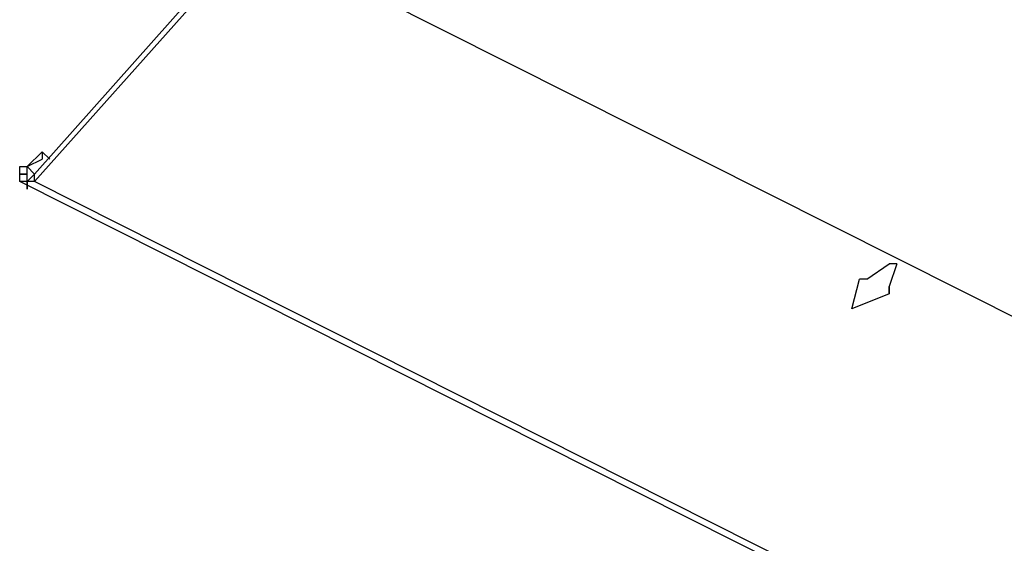
# Model space of a CAD drawing. Extents: x 0 to 98.9, y 9.3 to 98.5.
# Drawn here: x 0 to 7.4, y 73.7 to 77.6 of the extents above; entities that cross this region are included whole.
import ezdxf

# ---------------------------------------------------------------- set-up
doc = ezdxf.new("R2010")
doc.units = 0
doc.header["$MEASUREMENT"] = 0
doc.layers.get('0').update_dxf_attribs({"linetype": 'CONTINUOUS'})

msp = doc.modelspace()

# ---------------------------------------------------------------- linework, layer by layer
for p, q in [((1.908, 78.457), (0.111, 76.436)), ((1.964, 78.457), (0.111, 76.38)), ((2.525, 77.84), (54.275, 51.796)), ((0.057, 76.493), (0.168, 76.604)), ((0.168, 76.604), (0.168, 76.549)), ((0.225, 76.549), (0.168, 76.604)), ((0.057, 76.493), (0.168, 76.549)), ((0.168, 76.549), (0.168, 76.549)), ((0, 76.38), (0, 76.493)), ((0, 76.493), (0.057, 76.493)), ((0.057, 76.493), (0.057, 76.493)), ((0.111, 76.436), (0.057, 76.493)), ((0.057, 76.492), (0.057, 76.493)), ((0.057, 76.493), (0.057, 76.493)), ((0.057, 76.493), (0.057, 76.493)), ((0.057, 76.491), (0.057, 76.492)), ((0.057, 76.492), (0.057, 76.492)), ((0.057, 76.492), (0.057, 76.492)), ((0.057, 76.492), (0.057, 76.492)), ((0.057, 76.492), (0.057, 76.492)), ((0.057, 76.492), (0.057, 76.492)), ((0.057, 76.49), (0.057, 76.491)), ((0.057, 76.491), (0.057, 76.491)), ((0.057, 76.491), (0.057, 76.491)), ((0.057, 76.491), (0.057, 76.491)), ((0.057, 76.489), (0.057, 76.49)), ((0.057, 76.49), (0.057, 76.49)), ((0.057, 76.488), (0.057, 76.489)), ((0.057, 76.489), (0.057, 76.489)), ((0.057, 76.489), (0.057, 76.489)), ((0.057, 76.487), (0.057, 76.488)), ((0.057, 76.488), (0.057, 76.488)), ((0.057, 76.486), (0.057, 76.487)), ((0.057, 76.487), (0.057, 76.487)), ((0.057, 76.485), (0.057, 76.486)), ((0.057, 76.486), (0.057, 76.486)), ((0.057, 76.484), (0.057, 76.485)), ((0.057, 76.483), (0.057, 76.484)), ((0.057, 76.484), (0.057, 76.484)), ((0.057, 76.482), (0.057, 76.483)), ((0.057, 76.483), (0.057, 76.483)), ((0.057, 76.481), (0.057, 76.482)), ((0.057, 76.48), (0.057, 76.481)), ((0.057, 76.481), (0.057, 76.481)), ((0.057, 76.479), (0.057, 76.48)), ((0.057, 76.478), (0.057, 76.479)), ((0.057, 76.477), (0.057, 76.478)), ((0.057, 76.478), (0.057, 76.478)), ((0.057, 76.476), (0.057, 76.477)), ((0.057, 76.475), (0.057, 76.476)), ((0.057, 76.476), (0.057, 76.476)), ((0.057, 76.474), (0.057, 76.475)), ((0.057, 76.473), (0.057, 76.474)), ((0.057, 76.472), (0.057, 76.473)), ((0.057, 76.471), (0.057, 76.472)), ((0.057, 76.472), (0.057, 76.472)), ((0.057, 76.47), (0.057, 76.471)), ((0.057, 76.469), (0.057, 76.47)), ((0.057, 76.468), (0.057, 76.469)), ((0.057, 76.467), (0.057, 76.468)), ((0.057, 76.468), (0.057, 76.468)), ((0.057, 76.466), (0.057, 76.467)), ((0.057, 76.465), (0.057, 76.466)), ((0.057, 76.464), (0.057, 76.465)), ((0.057, 76.463), (0.057, 76.464)), ((0.057, 76.464), (0.057, 76.464)), ((0.057, 76.462), (0.057, 76.463)), ((0.057, 76.461), (0.057, 76.462)), ((0.057, 76.46), (0.057, 76.461)), ((0.057, 76.459), (0.057, 76.46)), ((0.057, 76.458), (0.057, 76.459)), ((0.057, 76.459), (0.057, 76.459)), ((0.057, 76.457), (0.057, 76.458)), ((0.057, 76.456), (0.057, 76.457)), ((0.057, 76.455), (0.057, 76.456)), ((0.057, 76.454), (0.057, 76.455)), ((0.057, 76.455), (0.057, 76.455)), ((0.057, 76.453), (0.057, 76.454)), ((0.057, 76.452), (0.057, 76.453)), ((0.057, 76.451), (0.057, 76.452)), ((0.057, 76.452), (0.057, 76.452)), ((0.057, 76.45), (0.057, 76.451)), ((0.057, 76.449), (0.057, 76.45)), ((0.057, 76.45), (0.057, 76.45)), ((0.057, 76.448), (0.057, 76.449)), ((0.057, 76.447), (0.057, 76.448)), ((0.057, 76.448), (0.057, 76.448)), ((0.057, 76.446), (0.057, 76.447)), ((0.057, 76.445), (0.057, 76.446)), ((0.057, 76.446), (0.057, 76.446)), ((0.057, 76.444), (0.057, 76.445)), ((0.057, 76.443), (0.057, 76.444)), ((0.057, 76.444), (0.057, 76.444)), ((0.057, 76.442), (0.057, 76.443)), ((0.057, 76.443), (0.057, 76.443)), ((0.057, 76.441), (0.057, 76.442)), ((0.057, 76.442), (0.057, 76.442)), ((0.057, 76.44), (0.057, 76.441)), ((0.057, 76.441), (0.057, 76.441)), ((0.057, 76.439), (0.057, 76.44)), ((0.057, 76.44), (0.057, 76.44)), ((0.057, 76.438), (0.057, 76.439)), ((0.057, 76.439), (0.057, 76.439)), ((0.057, 76.439), (0.057, 76.439)), ((0.057, 76.437), (0.057, 76.438)), ((0.057, 76.438), (0.057, 76.438)), ((0.057, 76.438), (0.057, 76.438)), ((0.001, 76.436), (0, 76.436)), ((0, 76.436), (0, 76.436)), ((0, 76.436), (0, 76.436)), ((0, 76.436), (0, 76.436)), ((0, 76.436), (0, 76.436)), ((0, 76.436), (0, 76.436)), ((0, 76.436), (0, 76.436)), ((0, 76.436), (0, 76.436)), ((0, 76.436), (0, 76.436)), ((0, 76.436), (0, 76.436)), ((0, 76.436), (0, 76.436)), ((0, 76.436), (0, 76.436)), ((0, 76.436), (0.001, 76.436)), ((52.309, 50.057), (0, 76.38)), ((0.001, 76.38), (0, 76.38)), ((0, 76.38), (0, 76.38)), ((0, 76.38), (0, 76.38)), ((0, 76.38), (0, 76.38)), ((0, 76.38), (0, 76.38)), ((0, 76.38), (0, 76.38)), ((0.002, 76.436), (0.001, 76.436)), ((0.001, 76.436), (0.001, 76.436)), ((0.001, 76.436), (0.001, 76.436)), ((0.001, 76.436), (0.001, 76.436)), ((0.001, 76.436), (0.001, 76.436)), ((0.001, 76.436), (0.001, 76.436)), ((0.001, 76.436), (0.001, 76.436)), ((0.001, 76.436), (0.002, 76.436)), ((0.002, 76.38), (0.001, 76.38)), ((0.001, 76.38), (0.001, 76.38)), ((0.001, 76.38), (0.001, 76.38)), ((0.001, 76.38), (0.001, 76.38)), ((0.001, 76.38), (0.001, 76.38)), ((0.003, 76.436), (0.002, 76.436)), ((0.002, 76.436), (0.002, 76.436)), ((0.002, 76.436), (0.002, 76.436)), ((0.002, 76.436), (0.002, 76.436)), ((0.002, 76.436), (0.002, 76.436)), ((0.002, 76.436), (0.003, 76.436)), ((0.003, 76.38), (0.002, 76.38)), ((0.002, 76.38), (0.002, 76.38)), ((0.002, 76.38), (0.002, 76.38)), ((0.004, 76.436), (0.003, 76.436)), ((0.003, 76.436), (0.003, 76.436)), ((0.003, 76.436), (0.003, 76.436)), ((0.003, 76.436), (0.003, 76.436)), ((0.003, 76.436), (0.003, 76.436)), ((0.003, 76.436), (0.004, 76.436)), ((0.004, 76.38), (0.003, 76.38)), ((0.003, 76.38), (0.003, 76.38)), ((0.005, 76.436), (0.004, 76.436)), ((0.004, 76.436), (0.004, 76.436)), ((0.004, 76.436), (0.004, 76.436)), ((0.004, 76.436), (0.005, 76.436)), ((0.005, 76.38), (0.004, 76.38)), ((0.004, 76.38), (0.004, 76.38)), ((0.006, 76.436), (0.005, 76.436)), ((0.005, 76.436), (0.005, 76.436)), ((0.005, 76.436), (0.005, 76.436)), ((0.005, 76.436), (0.006, 76.436)), ((0.006, 76.38), (0.005, 76.38)), ((0.005, 76.38), (0.005, 76.38)), ((0.005, 76.38), (0.005, 76.38)), ((0.007, 76.436), (0.006, 76.436)), ((0.006, 76.436), (0.006, 76.436)), ((0.006, 76.436), (0.006, 76.436)), ((0.006, 76.436), (0.007, 76.436)), ((0.007, 76.38), (0.006, 76.38)), ((0.008, 76.436), (0.007, 76.436)), ((0.007, 76.436), (0.007, 76.436)), ((0.007, 76.436), (0.007, 76.436)), ((0.007, 76.436), (0.008, 76.436)), ((0.008, 76.38), (0.007, 76.38)), ((0.007, 76.38), (0.007, 76.38)), ((0.009, 76.436), (0.008, 76.436)), ((0.008, 76.436), (0.009, 76.436)), ((0.009, 76.38), (0.008, 76.38)), ((0.008, 76.38), (0.008, 76.38)), ((0.01, 76.436), (0.009, 76.436)), ((0.009, 76.436), (0.009, 76.436)), ((0.009, 76.436), (0.009, 76.436)), ((0.009, 76.436), (0.01, 76.436)), ((0.01, 76.38), (0.009, 76.38)), ((0.011, 76.436), (0.01, 76.436)), ((0.01, 76.436), (0.011, 76.436)), ((0.011, 76.38), (0.01, 76.38)), ((0.01, 76.38), (0.01, 76.38)), ((0.012, 76.436), (0.011, 76.436)), ((0.011, 76.436), (0.011, 76.436)), ((0.011, 76.436), (0.011, 76.436)), ((0.011, 76.436), (0.012, 76.436)), ((0.012, 76.38), (0.011, 76.38)), ((0.011, 76.38), (0.011, 76.38)), ((0.013, 76.436), (0.012, 76.436)), ((0.012, 76.436), (0.012, 76.436)), ((0.012, 76.436), (0.012, 76.436)), ((0.012, 76.436), (0.013, 76.436)), ((0.013, 76.38), (0.012, 76.38)), ((0.014, 76.436), (0.013, 76.436)), ((0.013, 76.436), (0.014, 76.436)), ((0.014, 76.38), (0.013, 76.38)), ((0.015, 76.436), (0.014, 76.436)), ((0.014, 76.436), (0.015, 76.436)), ((0.015, 76.38), (0.014, 76.38)), ((0.014, 76.38), (0.014, 76.38)), ((0.016, 76.436), (0.015, 76.436)), ((0.015, 76.436), (0.015, 76.436)), ((0.015, 76.436), (0.015, 76.436)), ((0.015, 76.436), (0.016, 76.436)), ((0.016, 76.38), (0.015, 76.38)), ((0.017, 76.436), (0.016, 76.436)), ((0.016, 76.436), (0.017, 76.436)), ((0.017, 76.38), (0.016, 76.38)), ((0.016, 76.38), (0.016, 76.38)), ((0.018, 76.436), (0.017, 76.436)), ((0.017, 76.436), (0.018, 76.436)), ((0.018, 76.38), (0.017, 76.38)), ((0.019, 76.436), (0.018, 76.436)), ((0.018, 76.436), (0.018, 76.436)), ((0.018, 76.436), (0.018, 76.436)), ((0.018, 76.436), (0.019, 76.436)), ((0.019, 76.38), (0.018, 76.38)), ((0.02, 76.436), (0.019, 76.436)), ((0.019, 76.436), (0.02, 76.436)), ((0.02, 76.38), (0.019, 76.38)), ((0.021, 76.436), (0.02, 76.436)), ((0.02, 76.436), (0.021, 76.436)), ((0.021, 76.38), (0.02, 76.38)), ((0.02, 76.38), (0.02, 76.38)), ((0.022, 76.436), (0.021, 76.436)), ((0.021, 76.436), (0.022, 76.436)), ((0.022, 76.38), (0.021, 76.38)), ((0.023, 76.436), (0.022, 76.436)), ((0.022, 76.436), (0.022, 76.436)), ((0.022, 76.436), (0.022, 76.436)), ((0.022, 76.436), (0.023, 76.436)), ((0.023, 76.38), (0.022, 76.38)), ((0.024, 76.436), (0.023, 76.436)), ((0.023, 76.436), (0.024, 76.436)), ((0.024, 76.38), (0.023, 76.38)), ((0.023, 76.38), (0.023, 76.38)), ((0.025, 76.436), (0.024, 76.436)), ((0.024, 76.436), (0.025, 76.436)), ((0.025, 76.38), (0.024, 76.38)), ((0.026, 76.436), (0.025, 76.436)), ((0.025, 76.436), (0.026, 76.436)), ((0.026, 76.38), (0.025, 76.38)), ((0.027, 76.436), (0.026, 76.436)), ((0.026, 76.436), (0.026, 76.436)), ((0.026, 76.436), (0.026, 76.436)), ((0.026, 76.436), (0.027, 76.436)), ((0.027, 76.38), (0.026, 76.38)), ((0.028, 76.436), (0.027, 76.436)), ((0.027, 76.436), (0.028, 76.436)), ((0.028, 76.38), (0.027, 76.38)), ((0.029, 76.436), (0.028, 76.436)), ((0.028, 76.436), (0.029, 76.436)), ((0.029, 76.38), (0.028, 76.38)), ((0.028, 76.38), (0.028, 76.38)), ((0.03, 76.436), (0.029, 76.436)), ((0.029, 76.436), (0.03, 76.436)), ((0.03, 76.38), (0.029, 76.38)), ((0.031, 76.436), (0.03, 76.436)), ((0.03, 76.436), (0.031, 76.436)), ((0.031, 76.38), (0.03, 76.38)), ((0.032, 76.436), (0.031, 76.436)), ((0.031, 76.436), (0.031, 76.436)), ((0.031, 76.436), (0.031, 76.436)), ((0.031, 76.436), (0.032, 76.436)), ((0.032, 76.38), (0.031, 76.38)), ((0.033, 76.436), (0.032, 76.436)), ((0.032, 76.436), (0.033, 76.436)), ((0.033, 76.38), (0.032, 76.38)), ((0.034, 76.436), (0.033, 76.436)), ((0.033, 76.436), (0.034, 76.436)), ((0.034, 76.38), (0.033, 76.38)), ((0.033, 76.38), (0.033, 76.38)), ((0.035, 76.436), (0.034, 76.436)), ((0.034, 76.436), (0.035, 76.436)), ((0.035, 76.38), (0.034, 76.38)), ((0.036, 76.436), (0.035, 76.436)), ((0.035, 76.436), (0.035, 76.436)), ((0.035, 76.436), (0.035, 76.436)), ((0.035, 76.436), (0.036, 76.436)), ((0.036, 76.38), (0.035, 76.38)), ((0.037, 76.436), (0.036, 76.436)), ((0.036, 76.436), (0.037, 76.436)), ((0.037, 76.38), (0.036, 76.38)), ((0.036, 76.38), (0.036, 76.38)), ((0.038, 76.436), (0.037, 76.436)), ((0.037, 76.436), (0.038, 76.436)), ((0.038, 76.38), (0.037, 76.38)), ((0.039, 76.436), (0.038, 76.436)), ((0.038, 76.436), (0.038, 76.436)), ((0.038, 76.436), (0.038, 76.436)), ((0.038, 76.436), (0.039, 76.436)), ((0.039, 76.38), (0.038, 76.38)), ((0.04, 76.436), (0.039, 76.436)), ((0.039, 76.436), (0.04, 76.436)), ((0.04, 76.38), (0.039, 76.38)), ((0.041, 76.436), (0.04, 76.436)), ((0.04, 76.436), (0.041, 76.436)), ((0.041, 76.38), (0.04, 76.38)), ((0.04, 76.38), (0.04, 76.38)), ((0.042, 76.436), (0.041, 76.436)), ((0.041, 76.436), (0.042, 76.436)), ((0.042, 76.38), (0.041, 76.38)), ((0.043, 76.436), (0.042, 76.436)), ((0.042, 76.436), (0.042, 76.436)), ((0.042, 76.436), (0.042, 76.436)), ((0.042, 76.436), (0.043, 76.436)), ((0.043, 76.38), (0.042, 76.38)), ((0.044, 76.436), (0.043, 76.436)), ((0.043, 76.436), (0.044, 76.436)), ((0.044, 76.38), (0.043, 76.38)), ((0.043, 76.38), (0.043, 76.38)), ((0.045, 76.436), (0.044, 76.436)), ((0.044, 76.436), (0.044, 76.436)), ((0.044, 76.436), (0.044, 76.436)), ((0.044, 76.436), (0.045, 76.436)), ((0.045, 76.38), (0.044, 76.38)), ((0.046, 76.436), (0.045, 76.436)), ((0.045, 76.436), (0.046, 76.436)), ((0.046, 76.38), (0.045, 76.38)), ((0.045, 76.38), (0.045, 76.38)), ((0.047, 76.436), (0.046, 76.436)), ((0.046, 76.436), (0.046, 76.436)), ((0.046, 76.436), (0.046, 76.436)), ((0.046, 76.436), (0.047, 76.436)), ((0.047, 76.38), (0.046, 76.38)), ((0.048, 76.436), (0.047, 76.436)), ((0.047, 76.436), (0.048, 76.436)), ((0.048, 76.38), (0.047, 76.38)), ((0.047, 76.38), (0.047, 76.38)), ((0.049, 76.436), (0.048, 76.436)), ((0.048, 76.436), (0.048, 76.436)), ((0.048, 76.436), (0.048, 76.436)), ((0.048, 76.436), (0.049, 76.436)), ((0.049, 76.38), (0.048, 76.38)), ((0.05, 76.436), (0.049, 76.436)), ((0.049, 76.436), (0.049, 76.436)), ((0.049, 76.436), (0.049, 76.436)), ((0.049, 76.436), (0.05, 76.436)), ((0.05, 76.38), (0.049, 76.38)), ((0.049, 76.38), (0.049, 76.38)), ((0.051, 76.436), (0.05, 76.436)), ((0.05, 76.436), (0.051, 76.436)), ((0.051, 76.38), (0.05, 76.38)), ((0.05, 76.38), (0.05, 76.38)), ((0.052, 76.436), (0.051, 76.436)), ((0.051, 76.436), (0.051, 76.436)), ((0.051, 76.436), (0.051, 76.436)), ((0.051, 76.436), (0.051, 76.436)), ((0.051, 76.436), (0.051, 76.436)), ((0.051, 76.436), (0.052, 76.436)), ((0.052, 76.38), (0.051, 76.38)), ((0.051, 76.38), (0.051, 76.38)), ((0.053, 76.436), (0.052, 76.436)), ((0.052, 76.436), (0.052, 76.436)), ((0.052, 76.436), (0.052, 76.436)), ((0.052, 76.436), (0.053, 76.436)), ((0.053, 76.38), (0.052, 76.38)), ((0.052, 76.38), (0.052, 76.38)), ((0.054, 76.436), (0.053, 76.436)), ((0.053, 76.436), (0.053, 76.436)), ((0.053, 76.436), (0.053, 76.436)), ((0.053, 76.436), (0.054, 76.436)), ((0.054, 76.38), (0.053, 76.38)), ((0.053, 76.38), (0.053, 76.38)), ((0.055, 76.436), (0.054, 76.436)), ((0.054, 76.436), (0.054, 76.436)), ((0.054, 76.436), (0.054, 76.436)), ((0.054, 76.436), (0.055, 76.436)), ((0.055, 76.38), (0.054, 76.38)), ((0.054, 76.38), (0.054, 76.38)), ((0.054, 76.38), (0.054, 76.38)), ((0.056, 76.436), (0.055, 76.436)), ((0.055, 76.436), (0.055, 76.436)), ((0.055, 76.436), (0.055, 76.436)), ((0.055, 76.436), (0.055, 76.436)), ((0.055, 76.436), (0.055, 76.436)), ((0.055, 76.436), (0.055, 76.436)), ((0.055, 76.436), (0.055, 76.436)), ((0.055, 76.436), (0.056, 76.436)), ((0.056, 76.38), (0.055, 76.38)), ((0.055, 76.38), (0.055, 76.38)), ((0.055, 76.38), (0.055, 76.38)), ((0.055, 76.38), (0.055, 76.38)), ((0.057, 76.436), (0.056, 76.436)), ((0.056, 76.436), (0.056, 76.436)), ((0.056, 76.436), (0.056, 76.436)), ((0.056, 76.436), (0.056, 76.436)), ((0.056, 76.436), (0.056, 76.436)), ((0.056, 76.436), (0.056, 76.436)), ((0.056, 76.436), (0.056, 76.436)), ((0.056, 76.436), (0.056, 76.436)), ((0.056, 76.436), (0.056, 76.436)), ((0.056, 76.436), (0.057, 76.436)), ((0.057, 76.38), (0.056, 76.38)), ((0.056, 76.38), (0.056, 76.38)), ((0.056, 76.38), (0.056, 76.38)), ((0.056, 76.38), (0.056, 76.38)), ((0.056, 76.38), (0.056, 76.38)), ((0.057, 76.436), (0.057, 76.437)), ((0.057, 76.437), (0.057, 76.437)), ((0.057, 76.437), (0.057, 76.437)), ((0.057, 76.437), (0.057, 76.437)), ((0.057, 76.437), (0.057, 76.437)), ((0.057, 76.437), (0.057, 76.437)), ((0.111, 76.436), (0.057, 76.38)), ((0.057, 76.435), (0.057, 76.436)), ((0.057, 76.436), (0.057, 76.436)), ((0.057, 76.436), (0.057, 76.436)), ((0.057, 76.436), (0.057, 76.436)), ((0.057, 76.436), (0.057, 76.436)), ((0.057, 76.436), (0.057, 76.436)), ((0.057, 76.436), (0.057, 76.436)), ((0.057, 76.436), (0.057, 76.436)), ((0.057, 76.436), (0.057, 76.436)), ((0.057, 76.436), (0.057, 76.436)), ((0.057, 76.436), (0.057, 76.436)), ((0.057, 76.436), (0.057, 76.436)), ((0.057, 76.436), (0.057, 76.436)), ((0.057, 76.436), (0.057, 76.436)), ((0.057, 76.436), (0.057, 76.436)), ((0.057, 76.436), (0.057, 76.436)), ((0.057, 76.436), (0.057, 76.436)), ((0.057, 76.434), (0.057, 76.435)), ((0.057, 76.435), (0.057, 76.435)), ((0.057, 76.435), (0.057, 76.435)), ((0.057, 76.435), (0.057, 76.435)), ((0.057, 76.433), (0.057, 76.434)), ((0.057, 76.434), (0.057, 76.434)), ((0.057, 76.432), (0.057, 76.433)), ((0.057, 76.433), (0.057, 76.433)), ((0.057, 76.433), (0.057, 76.433)), ((0.057, 76.431), (0.057, 76.432)), ((0.057, 76.432), (0.057, 76.432)), ((0.057, 76.43), (0.057, 76.431)), ((0.057, 76.431), (0.057, 76.431)), ((0.057, 76.429), (0.057, 76.43)), ((0.057, 76.43), (0.057, 76.43)), ((0.057, 76.428), (0.057, 76.429)), ((0.057, 76.429), (0.057, 76.429)), ((0.057, 76.427), (0.057, 76.428)), ((0.057, 76.428), (0.057, 76.428)), ((0.057, 76.426), (0.057, 76.427)), ((0.057, 76.425), (0.057, 76.426)), ((0.057, 76.426), (0.057, 76.426)), ((0.057, 76.424), (0.057, 76.425)), ((0.057, 76.423), (0.057, 76.424)), ((0.057, 76.424), (0.057, 76.424)), ((0.057, 76.422), (0.057, 76.423)), ((0.057, 76.421), (0.057, 76.422)), ((0.057, 76.42), (0.057, 76.421)), ((0.057, 76.421), (0.057, 76.421)), ((0.057, 76.419), (0.057, 76.42)), ((0.057, 76.418), (0.057, 76.419)), ((0.057, 76.417), (0.057, 76.418)), ((0.057, 76.418), (0.057, 76.418)), ((0.057, 76.416), (0.057, 76.417)), ((0.057, 76.415), (0.057, 76.416)), ((0.057, 76.414), (0.057, 76.415)), ((0.057, 76.415), (0.057, 76.415)), ((0.057, 76.413), (0.057, 76.414)), ((0.057, 76.412), (0.057, 76.413)), ((0.057, 76.411), (0.057, 76.412)), ((0.057, 76.41), (0.057, 76.411)), ((0.057, 76.411), (0.057, 76.411)), ((0.057, 76.409), (0.057, 76.41)), ((0.057, 76.408), (0.057, 76.409)), ((0.057, 76.407), (0.057, 76.408)), ((0.057, 76.406), (0.057, 76.407)), ((0.057, 76.405), (0.057, 76.406)), ((0.057, 76.406), (0.057, 76.406)), ((0.057, 76.404), (0.057, 76.405)), ((0.057, 76.403), (0.057, 76.404)), ((0.057, 76.402), (0.057, 76.403)), ((0.057, 76.401), (0.057, 76.402)), ((0.057, 76.402), (0.057, 76.402)), ((0.057, 76.4), (0.057, 76.401)), ((0.057, 76.399), (0.057, 76.4)), ((0.057, 76.398), (0.057, 76.399)), ((0.057, 76.397), (0.057, 76.398)), ((0.057, 76.398), (0.057, 76.398)), ((0.057, 76.396), (0.057, 76.397)), ((0.057, 76.395), (0.057, 76.396)), ((0.057, 76.394), (0.057, 76.395)), ((0.057, 76.395), (0.057, 76.395)), ((0.057, 76.393), (0.057, 76.394)), ((0.057, 76.392), (0.057, 76.393)), ((0.057, 76.393), (0.057, 76.393)), ((0.057, 76.391), (0.057, 76.392)), ((0.057, 76.39), (0.057, 76.391)), ((0.057, 76.389), (0.057, 76.39)), ((0.057, 76.39), (0.057, 76.39)), ((0.057, 76.388), (0.057, 76.389)), ((0.057, 76.389), (0.057, 76.389)), ((0.057, 76.387), (0.057, 76.388)), ((0.057, 76.386), (0.057, 76.387)), ((0.057, 76.387), (0.057, 76.387)), ((0.057, 76.385), (0.057, 76.386)), ((0.057, 76.386), (0.057, 76.386)), ((0.057, 76.384), (0.057, 76.385)), ((0.057, 76.385), (0.057, 76.385)), ((0.057, 76.383), (0.057, 76.384)), ((0.057, 76.384), (0.057, 76.384)), ((0.057, 76.382), (0.057, 76.383)), ((0.057, 76.383), (0.057, 76.383)), ((0.057, 76.381), (0.057, 76.382)), ((0.057, 76.382), (0.057, 76.382)), ((0.057, 76.382), (0.057, 76.382)), ((0.057, 76.38), (0.057, 76.381)), ((0.057, 76.381), (0.057, 76.381)), ((0.057, 76.381), (0.057, 76.381)), ((0.057, 76.381), (0.057, 76.381)), ((0.057, 76.38), (0.057, 76.38)), ((0.057, 76.38), (0.057, 76.38)), ((0.057, 76.38), (0.057, 76.38)), ((0.057, 76.38), (0.057, 76.38)), ((0.057, 76.38), (0.057, 76.38)), ((0.057, 76.38), (0.057, 76.38)), ((0.057, 76.38), (0.057, 76.38)), ((0.058, 76.38), (0.057, 76.38)), ((0.057, 76.38), (0.057, 76.38)), ((0.057, 76.38), (0.057, 76.38)), ((0.057, 76.38), (0.057, 76.38)), ((0.057, 76.38), (0.057, 76.38)), ((0.057, 76.38), (0.057, 76.38)), ((0.057, 76.38), (0.057, 76.38)), ((0.057, 76.38), (0.057, 76.38)), ((0.057, 76.38), (0.057, 76.38)), ((0.057, 76.38), (0.057, 76.38)), ((0.057, 76.38), (0.057, 76.38)), ((0.057, 76.38), (0.057, 76.379)), ((0.057, 76.379), (0.057, 76.38)), ((0.057, 76.38), (0.057, 76.38)), ((0.057, 76.38), (0.057, 76.38)), ((0.057, 76.38), (0.057, 76.38)), ((0.057, 76.38), (0.057, 76.38)), ((0.057, 76.38), (0.057, 76.38)), ((0.057, 76.38), (0.057, 76.38)), ((0.057, 76.379), (0.057, 76.379)), ((0.057, 76.379), (0.057, 76.379)), ((0.057, 76.379), (0.057, 76.379)), ((0.057, 76.379), (0.057, 76.379)), ((0.057, 76.379), (0.057, 76.378)), ((0.057, 76.378), (0.057, 76.379)), ((0.057, 76.379), (0.057, 76.379)), ((0.057, 76.379), (0.057, 76.379)), ((0.057, 76.379), (0.057, 76.379)), ((0.057, 76.379), (0.057, 76.379)), ((0.057, 76.378), (0.057, 76.378)), ((0.057, 76.378), (0.057, 76.378)), ((0.057, 76.378), (0.057, 76.378)), ((0.057, 76.378), (0.057, 76.377)), ((0.057, 76.377), (0.057, 76.378)), ((0.057, 76.378), (0.057, 76.378)), ((0.057, 76.378), (0.057, 76.378)), ((0.057, 76.378), (0.057, 76.378)), ((0.057, 76.377), (0.057, 76.377)), ((0.057, 76.377), (0.057, 76.376)), ((0.057, 76.376), (0.057, 76.377)), ((0.057, 76.377), (0.057, 76.377)), ((0.057, 76.376), (0.057, 76.376)), ((0.057, 76.376), (0.057, 76.376)), ((0.057, 76.376), (0.057, 76.375)), ((0.057, 76.375), (0.057, 76.376)), ((0.057, 76.376), (0.057, 76.376)), ((0.057, 76.376), (0.057, 76.376)), ((0.057, 76.375), (0.057, 76.375)), ((0.057, 76.375), (0.057, 76.374)), ((0.057, 76.374), (0.057, 76.375)), ((0.057, 76.375), (0.057, 76.375)), ((0.057, 76.374), (0.057, 76.374)), ((0.057, 76.374), (0.057, 76.373)), ((0.057, 76.373), (0.057, 76.374)), ((0.057, 76.374), (0.057, 76.374)), ((0.057, 76.373), (0.057, 76.372)), ((0.057, 76.372), (0.057, 76.373)), ((0.057, 76.372), (0.057, 76.372)), ((0.057, 76.372), (0.057, 76.371)), ((0.057, 76.371), (0.057, 76.372)), ((0.057, 76.372), (0.057, 76.372)), ((0.057, 76.371), (0.057, 76.371)), ((0.057, 76.371), (0.057, 76.37)), ((0.057, 76.37), (0.057, 76.371)), ((0.057, 76.371), (0.057, 76.371)), ((0.057, 76.37), (0.057, 76.37)), ((0.057, 76.37), (0.057, 76.369)), ((0.057, 76.369), (0.057, 76.37)), ((0.057, 76.37), (0.057, 76.37)), ((0.057, 76.369), (0.057, 76.368)), ((0.057, 76.368), (0.057, 76.369)), ((0.057, 76.368), (0.057, 76.368)), ((0.057, 76.368), (0.057, 76.367)), ((0.057, 76.367), (0.057, 76.368)), ((0.057, 76.368), (0.057, 76.368)), ((0.057, 76.367), (0.057, 76.366)), ((0.057, 76.366), (0.057, 76.367)), ((0.057, 76.366), (0.057, 76.365)), ((0.057, 76.365), (0.057, 76.366)), ((0.057, 76.365), (0.057, 76.365)), ((0.057, 76.365), (0.057, 76.364)), ((0.057, 76.364), (0.057, 76.365)), ((0.057, 76.365), (0.057, 76.365)), ((0.057, 76.364), (0.057, 76.363)), ((0.057, 76.363), (0.057, 76.364)), ((0.059, 76.38), (0.058, 76.38)), ((0.058, 76.38), (0.058, 76.38)), ((0.058, 76.38), (0.058, 76.38)), ((0.058, 76.38), (0.058, 76.38)), ((0.06, 76.38), (0.059, 76.38)), ((0.059, 76.38), (0.059, 76.38)), ((0.059, 76.38), (0.059, 76.38)), ((0.061, 76.38), (0.06, 76.38)), ((0.06, 76.38), (0.06, 76.38)), ((0.06, 76.38), (0.06, 76.38)), ((0.062, 76.38), (0.061, 76.38)), ((0.061, 76.38), (0.061, 76.38)), ((0.063, 76.38), (0.062, 76.38)), ((0.062, 76.38), (0.062, 76.38)), ((0.064, 76.38), (0.063, 76.38)), ((0.063, 76.38), (0.063, 76.38)), ((0.065, 76.38), (0.064, 76.38)), ((0.064, 76.38), (0.064, 76.38)), ((0.066, 76.38), (0.065, 76.38)), ((0.067, 76.38), (0.066, 76.38)), ((0.066, 76.38), (0.066, 76.38)), ((0.068, 76.38), (0.067, 76.38)), ((0.069, 76.38), (0.068, 76.38)), ((0.068, 76.38), (0.068, 76.38)), ((0.07, 76.38), (0.069, 76.38)), ((0.071, 76.38), (0.07, 76.38)), ((0.07, 76.38), (0.07, 76.38)), ((0.072, 76.38), (0.071, 76.38)), ((0.073, 76.38), (0.072, 76.38)), ((0.072, 76.38), (0.072, 76.38)), ((0.074, 76.38), (0.073, 76.38)), ((0.075, 76.38), (0.074, 76.38)), ((0.076, 76.38), (0.075, 76.38)), ((0.075, 76.38), (0.075, 76.38)), ((0.077, 76.38), (0.076, 76.38)), ((0.078, 76.38), (0.077, 76.38)), ((0.079, 76.38), (0.078, 76.38)), ((0.078, 76.38), (0.078, 76.38)), ((0.08, 76.38), (0.079, 76.38)), ((0.081, 76.38), (0.08, 76.38)), ((0.082, 76.38), (0.081, 76.38)), ((0.083, 76.38), (0.082, 76.38)), ((0.082, 76.38), (0.082, 76.38)), ((0.084, 76.38), (0.083, 76.38)), ((0.085, 76.38), (0.084, 76.38)), ((0.086, 76.38), (0.085, 76.38)), ((0.087, 76.38), (0.086, 76.38)), ((0.086, 76.38), (0.086, 76.38)), ((0.088, 76.38), (0.087, 76.38)), ((0.089, 76.38), (0.088, 76.38)), ((0.09, 76.38), (0.089, 76.38)), ((0.091, 76.38), (0.09, 76.38)), ((0.09, 76.38), (0.09, 76.38)), ((0.092, 76.38), (0.091, 76.38)), ((0.093, 76.38), (0.092, 76.38)), ((0.094, 76.38), (0.093, 76.38)), ((0.093, 76.38), (0.093, 76.38)), ((0.095, 76.38), (0.094, 76.38)), ((0.096, 76.38), (0.095, 76.38)), ((0.095, 76.38), (0.095, 76.38)), ((0.097, 76.38), (0.096, 76.38)), ((0.098, 76.38), (0.097, 76.38)), ((0.099, 76.38), (0.098, 76.38)), ((0.098, 76.38), (0.098, 76.38)), ((0.1, 76.38), (0.099, 76.38)), ((0.101, 76.38), (0.1, 76.38)), ((0.1, 76.38), (0.1, 76.38)), ((0.102, 76.38), (0.101, 76.38)), ((0.103, 76.38), (0.102, 76.38)), ((0.102, 76.38), (0.102, 76.38)), ((0.104, 76.38), (0.103, 76.38)), ((0.103, 76.38), (0.103, 76.38)), ((0.105, 76.38), (0.104, 76.38)), ((0.106, 76.38), (0.105, 76.38)), ((0.105, 76.38), (0.105, 76.38)), ((0.107, 76.38), (0.106, 76.38)), ((0.106, 76.38), (0.106, 76.38)), ((0.108, 76.38), (0.107, 76.38)), ((0.107, 76.38), (0.107, 76.38)), ((0.109, 76.38), (0.108, 76.38)), ((0.108, 76.38), (0.108, 76.38)), ((0.108, 76.38), (0.108, 76.38)), ((0.11, 76.38), (0.109, 76.38)), ((0.109, 76.38), (0.109, 76.38)), ((0.109, 76.38), (0.109, 76.38)), ((0.111, 76.38), (0.11, 76.38)), ((0.11, 76.38), (0.11, 76.38)), ((0.11, 76.38), (0.11, 76.38)), ((0.11, 76.38), (0.11, 76.38)), ((0.111, 76.38), (0.111, 76.436)), ((0.111, 76.436), (0.111, 76.436)), ((52.366, 50.057), (0.111, 76.38)), ((0.111, 76.38), (0.111, 76.38)), ((0.111, 76.38), (0.111, 76.38)), ((0.111, 76.38), (0.111, 76.38)), ((0.111, 76.38), (0.111, 76.38)), ((0.111, 76.38), (0.111, 76.38)), ((0.111, 76.38), (0.111, 76.38)), ((0.111, 76.38), (0.111, 76.38)), ((0.057, 76.363), (0.057, 76.363)), ((0.057, 76.363), (0.057, 76.362)), ((0.057, 76.362), (0.057, 76.363)), ((0.057, 76.363), (0.057, 76.363)), ((0.057, 76.362), (0.057, 76.361)), ((0.057, 76.361), (0.057, 76.362)), ((0.057, 76.361), (0.057, 76.36)), ((0.057, 76.36), (0.057, 76.361)), ((0.057, 76.36), (0.057, 76.36)), ((0.057, 76.36), (0.057, 76.359)), ((0.057, 76.359), (0.057, 76.36)), ((0.057, 76.36), (0.057, 76.36)), ((0.057, 76.359), (0.057, 76.358)), ((0.057, 76.358), (0.057, 76.359)), ((0.057, 76.358), (0.057, 76.357)), ((0.057, 76.357), (0.057, 76.358)), ((0.057, 76.357), (0.057, 76.356)), ((0.057, 76.356), (0.057, 76.357)), ((0.057, 76.356), (0.057, 76.356)), ((0.057, 76.356), (0.057, 76.355)), ((0.057, 76.355), (0.057, 76.356)), ((0.057, 76.356), (0.057, 76.356)), ((0.057, 76.355), (0.057, 76.354)), ((0.057, 76.354), (0.057, 76.355)), ((0.057, 76.354), (0.057, 76.353)), ((0.057, 76.353), (0.057, 76.354)), ((0.057, 76.353), (0.057, 76.352)), ((0.057, 76.352), (0.057, 76.353)), ((0.057, 76.352), (0.057, 76.352)), ((0.057, 76.352), (0.057, 76.351)), ((0.057, 76.351), (0.057, 76.352)), ((0.057, 76.352), (0.057, 76.352)), ((0.057, 76.351), (0.057, 76.35)), ((0.057, 76.35), (0.057, 76.351)), ((0.057, 76.35), (0.057, 76.349)), ((0.057, 76.349), (0.057, 76.35)), ((0.057, 76.349), (0.057, 76.348)), ((0.057, 76.348), (0.057, 76.349)), ((0.057, 76.348), (0.057, 76.348)), ((0.057, 76.348), (0.057, 76.347)), ((0.057, 76.347), (0.057, 76.348)), ((0.057, 76.348), (0.057, 76.348)), ((0.057, 76.347), (0.057, 76.346)), ((0.057, 76.346), (0.057, 76.347)), ((0.057, 76.346), (0.057, 76.345)), ((0.057, 76.345), (0.057, 76.346)), ((0.057, 76.345), (0.057, 76.345)), ((0.057, 76.345), (0.057, 76.344)), ((0.057, 76.344), (0.057, 76.345)), ((0.057, 76.345), (0.057, 76.345)), ((0.057, 76.344), (0.057, 76.343)), ((0.057, 76.343), (0.057, 76.344)), ((0.057, 76.343), (0.057, 76.342)), ((0.057, 76.342), (0.057, 76.343)), ((0.057, 76.342), (0.057, 76.342)), ((0.057, 76.342), (0.057, 76.341)), ((0.057, 76.341), (0.057, 76.342)), ((0.057, 76.342), (0.057, 76.342)), ((0.057, 76.341), (0.057, 76.34)), ((0.057, 76.34), (0.057, 76.341)), ((0.057, 76.34), (0.057, 76.339)), ((0.057, 76.339), (0.057, 76.34)), ((0.057, 76.339), (0.057, 76.339)), ((0.057, 76.339), (0.057, 76.338)), ((0.057, 76.338), (0.057, 76.339)), ((0.057, 76.339), (0.057, 76.339)), ((0.057, 76.338), (0.057, 76.337)), ((0.057, 76.337), (0.057, 76.338)), ((0.057, 76.337), (0.057, 76.337)), ((0.057, 76.337), (0.057, 76.336)), ((0.057, 76.336), (0.057, 76.337)), ((0.057, 76.337), (0.057, 76.337)), ((0.057, 76.336), (0.057, 76.335)), ((0.057, 76.335), (0.057, 76.336)), ((0.057, 76.335), (0.057, 76.335)), ((0.057, 76.335), (0.057, 76.334)), ((0.057, 76.334), (0.057, 76.335)), ((0.057, 76.335), (0.057, 76.335)), ((0.057, 76.334), (0.057, 76.333)), ((0.057, 76.333), (0.057, 76.334)), ((0.057, 76.333), (0.057, 76.333)), ((0.057, 76.333), (0.057, 76.332)), ((0.057, 76.332), (0.057, 76.333)), ((0.057, 76.333), (0.057, 76.333)), ((0.057, 76.332), (0.057, 76.332)), ((0.057, 76.332), (0.057, 76.331)), ((0.057, 76.331), (0.057, 76.332)), ((0.057, 76.332), (0.057, 76.332)), ((0.057, 76.331), (0.057, 76.33)), ((0.057, 76.33), (0.057, 76.331)), ((0.057, 76.33), (0.057, 76.33)), ((0.057, 76.33), (0.057, 76.33)), ((0.057, 76.33), (0.057, 76.329)), ((0.057, 76.329), (0.057, 76.33)), ((0.057, 76.33), (0.057, 76.33)), ((0.057, 76.33), (0.057, 76.33)), ((0.057, 76.329), (0.057, 76.329)), ((0.057, 76.329), (0.057, 76.328)), ((0.057, 76.328), (0.057, 76.329)), ((0.057, 76.329), (0.057, 76.329)), ((0.057, 76.328), (0.057, 76.328)), ((0.057, 76.328), (0.057, 76.327)), ((0.057, 76.327), (0.057, 76.328)), ((0.057, 76.328), (0.057, 76.328)), ((0.057, 76.327), (0.057, 76.327)), ((0.057, 76.327), (0.057, 76.327)), ((0.057, 76.327), (0.057, 76.326)), ((0.057, 76.326), (0.057, 76.327)), ((0.057, 76.327), (0.057, 76.327)), ((0.057, 76.327), (0.057, 76.327)), ((0.057, 76.326), (0.057, 76.326)), ((0.057, 76.326), (0.057, 76.326)), ((0.057, 76.326), (0.057, 76.325)), ((0.057, 76.325), (0.057, 76.326)), ((0.057, 76.326), (0.057, 76.326)), ((0.057, 76.326), (0.057, 76.326)), ((0.057, 76.325), (0.057, 76.325)), ((0.057, 76.325), (0.057, 76.325)), ((0.057, 76.325), (0.057, 76.325)), ((0.057, 76.325), (0.057, 76.325)), ((0.057, 76.325), (0.057, 76.324)), ((0.057, 76.324), (0.057, 76.325)), ((0.057, 76.325), (0.057, 76.325)), ((0.057, 76.325), (0.057, 76.325)), ((0.057, 76.325), (0.057, 76.325)), ((0.057, 76.325), (0.057, 76.325)), ((0.057, 76.324), (0.057, 76.324)), ((0.057, 76.324), (0.057, 76.324)), ((0.057, 76.324), (0.057, 76.324)), ((0.057, 76.324), (0.057, 76.324)), ((0.057, 76.324), (0.057, 76.324)), ((0.057, 76.324), (0.057, 76.324)), ((0.057, 76.324), (0.057, 76.324)), ((6.342, 75.65), (6.51, 75.764)), ((6.567, 75.764), (6.51, 75.594)), ((6.567, 75.764), (6.51, 75.594)), ((6.567, 75.764), (6.51, 75.764)), ((6.567, 75.764), (6.567, 75.764)), ((6.567, 75.764), (6.567, 75.764)), ((6.567, 75.764), (6.567, 75.764)), ((6.567, 75.764), (6.567, 75.764)), ((6.567, 75.764), (6.567, 75.764)), ((6.229, 75.426), (6.286, 75.65)), ((6.342, 75.65), (6.286, 75.65)), ((6.51, 75.594), (6.51, 75.594)), ((6.51, 75.594), (6.51, 75.539)), ((6.51, 75.539), (6.51, 75.594)), ((6.51, 75.539), (6.229, 75.426)), ((6.51, 75.539), (6.229, 75.426)), ((6.51, 75.539), (6.51, 75.539)), ((6.229, 75.426), (6.229, 75.426)), ((6.229, 75.426), (6.229, 75.426)), ((6.229, 75.426), (6.229, 75.426)), ((6.229, 75.426), (6.229, 75.426)), ((6.229, 75.426), (6.229, 75.426)), ((6.229, 75.426), (6.229, 75.426)), ((6.229, 75.426), (6.229, 75.426)), ((6.229, 75.426), (6.229, 75.426)), ((6.229, 75.426), (6.229, 75.426)), ((6.229, 75.426), (6.229, 75.426)), ((6.229, 75.426), (6.229, 75.426))]:
    msp.add_line(p, q)

doc.saveas('drawing.dxf')
